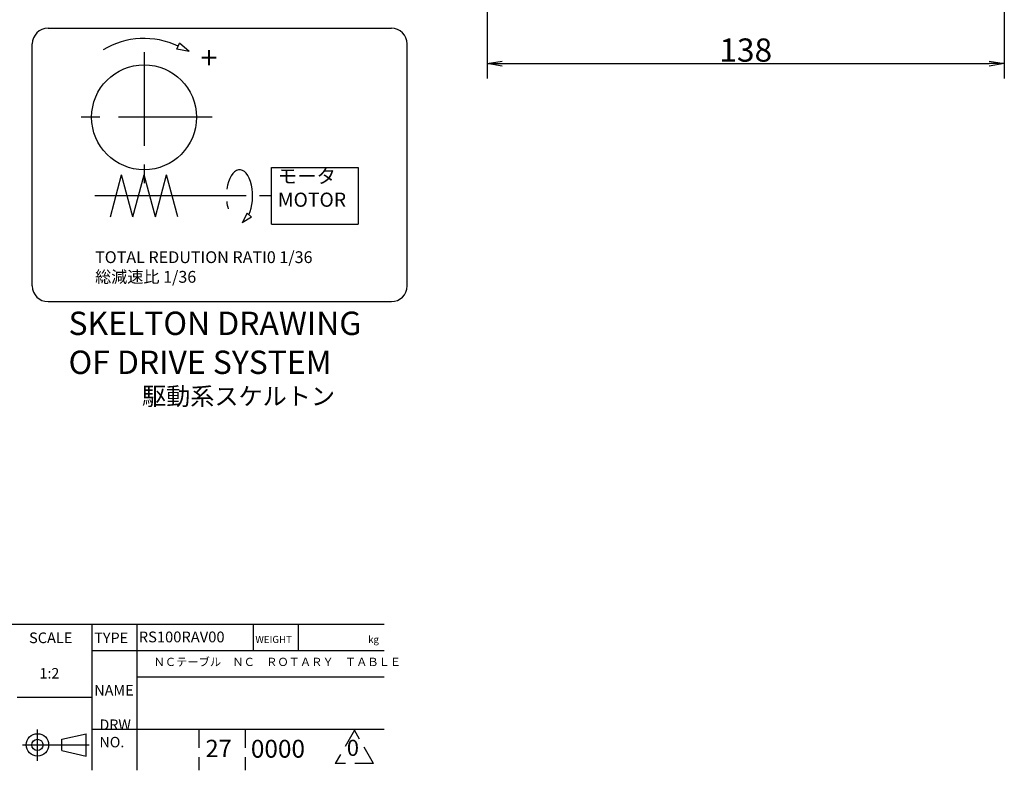
# Model space of a CAD drawing. Extents: x 64 to 1161, y 12 to 882.
# Drawn here: x 485 to 747, y 12 to 212 of the extents above; entities that cross this region are included whole.
import ezdxf

# ---------------------------------------------------------------- set-up
doc = ezdxf.new("R2010")
doc.units = 0
doc.header["$LTSCALE"] = 20
doc.linetypes.add('CENTER', pattern=[2, 1.25, -0.25, 0.25, -0.25])
doc.linetypes.add('HIDDEN', pattern=[0.375, 0.25, -0.125])
doc.layers.get('0').update_dxf_attribs({"linetype": 'CONTINUOUS'})
doc.layers.add('MAIN0', color=7, linetype='CONTINUOUS')
doc.layers.add('WAKU0', color=7, linetype='CONTINUOUS')
doc.styles.add('KNJYOKO', font='TXT', dxfattribs={"bigfont": 'BIGFONT'})
doc.dimstyles.new('MAIN001', dxfattribs={"dimtxt": 6.2, "dimasz": 4, "dimexe": 4, "dimexo": 1.6, "dimtad": 1, "dimdec": 3, "dimtxsty": 'STANDARD', "dimcen": 2.5, "dimaunit": 1, "dimazin": 3, "dimtfac": 0.903226, "dimtmove": 0, "dimatfit": 3, "dimtvp": 0.580645})

# ---------------------------------------------------------------- blocks, each defined once
blk = doc.blocks.new('_OPEN')
at = {"color": 0, "linetype": 'BYBLOCK'}
for p, q in [((-1, 0.166667), (0, 0)), ((0, 0), (-1, -0.166667)), ((0, 0), (-1, 0))]:
    blk.add_line(p, q, dxfattribs=at)
blk = doc.blocks.new('*D20')
at = {"layer": 'MAIN0', "color": 0, "linetype": 'BYBLOCK'}
for p, q in [((609.45, 269.09), (609.45, 196.69)), ((747.45, 269.09), (747.45, 196.69)), ((613.45, 200.69), (743.45, 200.69))]:
    blk.add_line(p, q, dxfattribs=at)
at = {"layer": 'MAIN0', "color": 0, "linetype": 'BYBLOCK', "xscale": 4, "yscale": 4, "zscale": 4}
for p, rotation in [((609.45, 200.69), 180.0000000000383), ((747.45, 200.69), 3.831853989646838e-11)]:
    blk.add_blockref('_OPEN', p, dxfattribs=dict(at, rotation=rotation))
at = {"layer": 'MAIN0', "color": 0, "linetype": 'BYBLOCK', "insert": (678.45, 204.29), "char_height": 6.2, "attachment_point": 5}
blk.add_mtext('\\A1;138', dxfattribs=at)

msp = doc.modelspace()

# ---------------------------------------------------------------- linework, layer by layer
at = {"layer": 'MAIN0', "color": 12, "linetype": 'CONTINUOUS'}
for p, q in [((492.2847, 210.133), (583.8847, 210.133)), ((488.0847, 141.333), (488.0847, 205.933)), ((588.0847, 141.333), (588.0847, 205.933)), ((492.2847, 137.133), (583.8847, 137.133))]:
    msp.add_line(p, q, dxfattribs=at)
at = {"layer": 'MAIN0', "color": 3, "linetype": 'CONTINUOUS'}
for p, q in [((526.634, 204.5356), (527.3925, 206.1178)), ((529.9658, 203.9113), (527.3925, 206.1178)), ((529.9658, 203.9113), (526.634, 204.5356)), ((508.9114, 159.7463), (511.9124, 170.9463)), ((514.9134, 159.7463), (511.9124, 170.9463)), ((514.9134, 159.7463), (517.9145, 170.9463)), ((520.9155, 159.7463), (517.9145, 170.9463)), ((520.9155, 159.7463), (523.9165, 170.9463)), ((526.9176, 159.7463), (523.9165, 170.9463)), ((551.9145, 172.9151), (575.0338, 172.9151)), ((551.9145, 157.7775), (551.9145, 172.9151)), ((575.0338, 172.9151), (575.0338, 157.7775)), ((545.1241, 165.3463), (504.8066, 165.3463)), ((551.9145, 165.3463), (548.7237, 165.3463)), ((545.4429, 160.7119), (544.0814, 158.1528)), ((545.4429, 160.7119), (546.5401, 159.6882)), ((546.5401, 159.6882), (544.0814, 158.1528)), ((551.9145, 157.7775), (575.0338, 157.7775))]:
    msp.add_line(p, q, dxfattribs=at)
at = {"layer": 'MAIN0', "color": 12, "linetype": 'CENTER'}
for p, q in [((517.9145, 203.7239), (517.9145, 166.6386)), ((536.1145, 186.3463), (499.7145, 186.3463))]:
    msp.add_line(p, q, dxfattribs=at)
at = {"layer": 'MAIN0', "color": 3, "linetype": 'CONTINUOUS'}
msp.add_circle((517.9145, 186.3463), 14, dxfattribs=at)
at = {"layer": 'MAIN0', "color": 12, "linetype": 'CONTINUOUS'}
for centre, start, end in [((492.2847, 205.933), 90, 180), ((583.8847, 205.933), 0, 90), ((492.2847, 141.333), 180, 270), ((583.8847, 141.333), 270, 360)]:
    msp.add_arc(centre, 4.2, start, end, dxfattribs=at)
at = {"layer": 'MAIN0', "color": 3, "linetype": 'CONTINUOUS'}
msp.add_arc((517.9145, 186.3463), 21.0486, 64.387857, 121.192439, dxfattribs=at)
for start_param, end_param in [(0.77545795, 4.44949724), (4.92715037, 5.22779536)]:
    msp.add_ellipse((543.3832, 165.3463), major_axis=(0, -7), ratio=0.5, start_param=start_param, end_param=end_param, dxfattribs=at)
at = {"layer": 'WAKU0', "color": 3, "linetype": 'CONTINUOUS'}
for p, q in [((412, 51), (582, 51)), ((504, 51), (504, 12)), ((516, 51), (516, 12)), ((547, 51), (547, 44)), ((559, 51), (559, 44)), ((504, 44), (582, 44)), ((516, 37), (582, 37)), ((484, 31.5), (504, 31.5)), ((495.9337, 20.2804), (502.4714, 21.7804)), ((502.4714, 15.7804), (502.4714, 21.7804)), ((504, 23), (582, 23)), ((495.9337, 17.2804), (495.9337, 20.2804)), ((495.9337, 17.2804), (502.4714, 15.7804))]:
    msp.add_line(p, q, dxfattribs=at)
at = {"layer": 'WAKU0', "color": 12, "linetype": 'CENTER'}
for p, q in [((489.4475, 14.5592), (489.4475, 22.8987)), ((485.4322, 18.7804), (503.2766, 18.7804))]:
    msp.add_line(p, q, dxfattribs=at)
at = {"layer": 'WAKU0', "color": 3, "linetype": 'HIDDEN'}
for p, q in [((532.5, 23), (532.5, 12)), ((544.9, 23), (544.9, 12)), ((574.05, 22.7007), (568.94, 13.85)), ((579.16, 13.85), (574.05, 22.7007)), ((579.16, 13.85), (568.94, 13.85))]:
    msp.add_line(p, q, dxfattribs=at)
at = {"layer": 'WAKU0', "color": 3, "linetype": 'CONTINUOUS'}
for radius in [3, 1.5]:
    msp.add_circle((489.4475, 18.7804), radius, dxfattribs=at)

# ---------------------------------------------------------------- texts
at = {"layer": 'MAIN0', "color": 3, "linetype": 'CONTINUOUS', "attachment_point": 1}
for s, insert, char_height in [('{\\H0.81x;{+}}', (532.9947, 205.1632), 7.25007), ('{\\H0.78x;{SKELTON DRAWING\\POF DRIVE SYSTEM}}', (497.751, 134.4606), 8)]:
    msp.add_mtext(s, dxfattribs=dict(at, insert=insert, char_height=char_height))
at = {"layer": 'MAIN0', "color": 3, "linetype": 'CONTINUOUS', "attachment_point": 1, "style": 'KNJYOKO'}
for s, insert, char_height in [('{\\H0.63x;{モータ\\PMOTOR}}', (553.6097, 172.5339), 6), ('{\\H0.63x;{TOTAL REDUTION RATI0 1/36\\P総減速比 1/36}}', (504.8357, 150.5763), 5), ('{\\H0.59x;{駆動系スケルトン}}', (517.3517, 114.2282), 8)]:
    msp.add_mtext(s, dxfattribs=dict(at, insert=insert, char_height=char_height))
at = {"layer": 'WAKU0', "color": 3, "linetype": 'CONTINUOUS'}
for s, insert, char_height, attachment_point in [('{\\H0.92x;{SCALE}}', (487.215, 45.95), 3.1, 7), ('{\\H0.91x;{TYPE}}', (504.61, 45.95), 3.1, 7), ('{\\H0.93x;{RS100RAV00}}', (516.482, 49.05), 3.1, 1), ('{\\H0.63x;{WEIGHT}}', (547.6, 46), 3, 7), ('{\\H0.63x;{kg}}', (577.7, 46), 3, 7), ('{\\H0.81x;{ }}', (572, 44.85), 5.3, 7), ('{\\H0.90x;{1:2}}', (490.005, 39.3), 3.1, 1), ('{\\H0.91x;{NAME}}', (504.61, 31.95), 3.1, 7), ('{\\H0.90x;{DRW\\PNO.}}', (506.005, 18.1333), 3.1, 7), ('{\\H0.87x;{27}}', (534.3, 20.15), 5.3, 1), ('{\\H0.90x;{0000}}', (546.4, 20.15), 5.3, 1), ('{\\H0.81x;{0}}', (572, 20.15), 5.3, 1)]:
    msp.add_mtext(s, dxfattribs=dict(at, insert=insert, char_height=char_height, attachment_point=attachment_point))
at = {"layer": 'WAKU0', "color": 3, "linetype": 'CONTINUOUS', "insert": (520.45, 42.05), "char_height": 3.1, "attachment_point": 1, "style": 'KNJYOKO'}
msp.add_mtext('{\\H0.71x;{ＮＣテーブル\u3000ＮＣ\u3000ＲＯＴＡＲＹ\u3000ＴＡＢＬＥ}}', dxfattribs=at)

# ---------------------------------------------------------------- dimensions: what is measured, and where the dimension line sits
at = {"layer": 'MAIN0', "color": 3, "linetype": 'CONTINUOUS'}
dim = msp.add_linear_dim(base=(609.4482, 200.6864), p1=(747.4482, 270.6864), p2=(609.4482, 270.6864), dimstyle='MAIN001', override={"dimasz": 4, "dimblk1": 'OPEN', "dimblk2": 'OPEN', "dimsah": 1}, dxfattribs=at)
dim.commit()
dim.dimension.update_dxf_attribs({"geometry": '*D20', "text_midpoint": (678.4482, 201.1864)})

doc.saveas('drawing.dxf')
